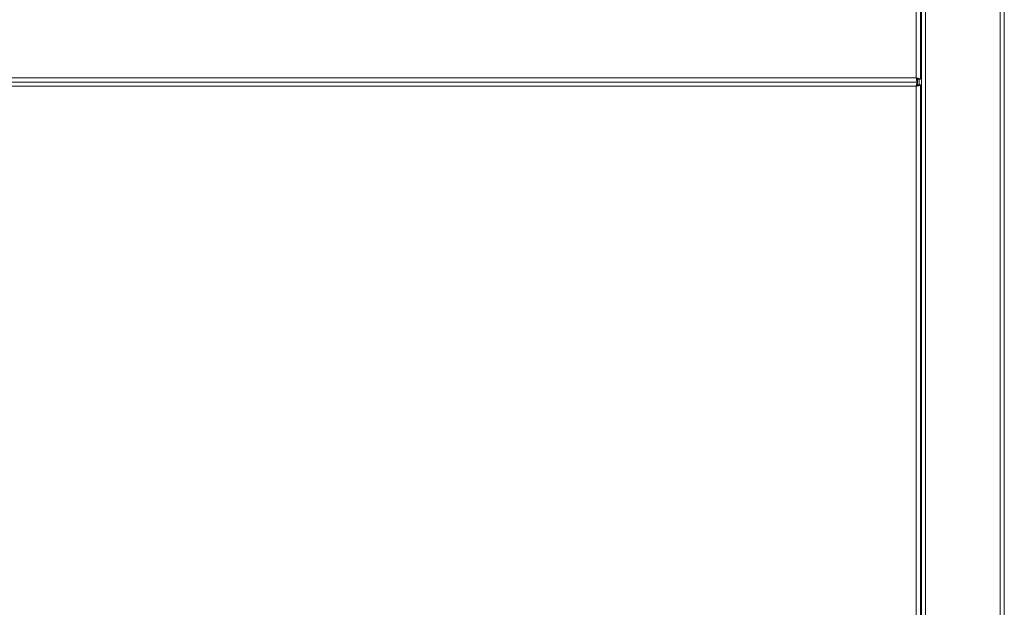
# Model space of a CAD drawing. Units: millimetres. Extents: x -1539 to 2007, y -1566 to 891.
# Drawn here: x -1280 to -805, y 220 to 504 of the extents above; entities that cross this region are included whole.
import ezdxf

# ---------------------------------------------------------------- set-up
doc = ezdxf.new("R2010")
doc.units = ezdxf.units.MM

msp = doc.modelspace()

# ---------------------------------------------------------------- linework, layer by layer
at = {"color": 8, "linetype": 'Continuous', "lineweight": 0}
for p, q in [((-847.52, 475.72), (-847.52, 672.72)), ((-843.02, 673.58), (-843.02, -384.14)), ((-807.02, 673.58), (-807.02, -384.14)), ((-1482.52, 475.72), (-847.52, 475.72)), ((-846.02, 475.07), (-846.02, 472.37)), ((-847.52, 471.72), (-1482.52, 471.72)), ((-847.52, -42.28), (-847.52, 471.72))]:
    msp.add_line(p, q, dxfattribs=at)
at = {"color": 7, "linetype": 'Continuous', "lineweight": 15}
for p, q in [((-845.52, 475.07), (-845.52, 672.37)), ((-845.02, 672.37), (-845.02, -384.14)), ((-805.02, 672.72), (-805.02, -383.28)), ((-845.52, 475.07), (-846.52, 475.07)), ((-846.87, 473.72), (-1483.17, 473.72)), ((-846.87, 473.72), (-846.87, 474.72)), ((-846.87, 473.72), (-846.87, 472.72)), ((-845.52, 472.37), (-846.52, 472.37)), ((-845.52, -42.93), (-845.52, 472.37))]:
    msp.add_line(p, q, dxfattribs=at)
for points, knots in [([(-847.52, 475.72), (-847.47, 475.49), (-847.38, 475.03), (-847.24, 474.42), (-847.09, 473.97), (-846.97, 473.75), (-846.9, 473.73), (-846.87, 473.72)], [0, 0, 0, 0, 0.219201, 0.438426, 0.657641, 0.876857, 1, 1, 1, 1]), ([(-845.52, 475.07), (-845.54, 475.12), (-845.59, 475.21), (-845.95, 475.36), (-846.47, 475.5), (-847.03, 475.62), (-847.39, 475.69), (-847.52, 475.72)], [0, 0, 0, 0, 0.219201, 0.438416, 0.657631, 0.876846, 1, 1, 1, 1]), ([(-847.52, 475.72), (-847.47, 475.6), (-847.37, 475.35), (-847.22, 475.04), (-847.07, 474.81), (-846.95, 474.73), (-846.89, 474.72), (-846.87, 474.72)], [0, 0, 0, 0, 0.232424, 0.464818, 0.697117, 0.929413, 1, 1, 1, 1]), ([(-846.52, 475.07), (-846.53, 475.12), (-846.56, 475.22), (-846.76, 475.37), (-847.05, 475.52), (-847.33, 475.64), (-847.48, 475.7), (-847.52, 475.72)], [0, 0, 0, 0, 0.232393, 0.464799, 0.697097, 0.929408, 1, 1, 1, 1]), ([(-846.87, 473.72), (-846.92, 473.7), (-847.02, 473.65), (-847.16, 473.29), (-847.3, 472.76), (-847.42, 472.21), (-847.49, 471.85), (-847.52, 471.72)], [0, 0, 0, 0, 0.219205, 0.438421, 0.657647, 0.876854, 1, 1, 1, 1]), ([(-846.87, 472.72), (-846.92, 472.71), (-847.02, 472.68), (-847.17, 472.48), (-847.32, 472.19), (-847.44, 471.91), (-847.5, 471.76), (-847.52, 471.72)], [0, 0, 0, 0, 0.232404, 0.4648, 0.697122, 0.929413, 1, 1, 1, 1]), ([(-847.52, 471.72), (-847.29, 471.77), (-846.83, 471.86), (-846.22, 472), (-845.77, 472.14), (-845.55, 472.27), (-845.53, 472.34), (-845.52, 472.37)], [0, 0, 0, 0, 0.219201, 0.438423, 0.657639, 0.876859, 1, 1, 1, 1]), ([(-847.52, 471.72), (-847.4, 471.77), (-847.15, 471.87), (-846.84, 472.02), (-846.61, 472.17), (-846.53, 472.29), (-846.52, 472.35), (-846.52, 472.37)], [0, 0, 0, 0, 0.2324062, 0.4647987, 0.6971158, 0.9294202, 1, 1, 1, 1])]:
    msp.add_open_spline(points, degree=3, knots=knots, dxfattribs=at)

doc.saveas('drawing.dxf')
